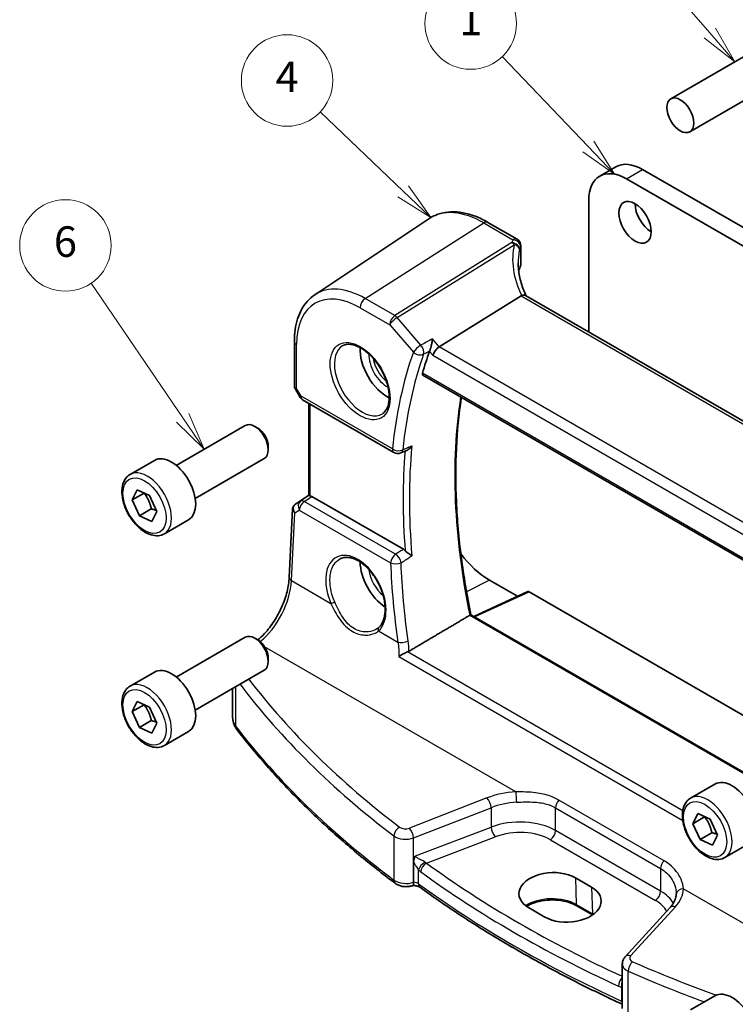
# Model space of a CAD drawing. Units: millimetres. Extents: x 14 to 2205, y 8 to 430.
# Drawn here: x 199 to 246, y 105 to 169 of the extents above; entities that cross this region are included whole.
import ezdxf

# ---------------------------------------------------------------- set-up
doc = ezdxf.new("R2010")
doc.units = ezdxf.units.MM
for name, color, linetype, lineweight in [('Symbol (TK)', 100, 'Continuous', 18), ('Visible (ISO)', 7, 'Continuous', 35), ('Visible Narrow (ISO)', 7, 'Continuous', 25)]:
    doc.layers.add(name, color=color, linetype=linetype, lineweight=lineweight)
doc.styles.add('Note Text (TK2)', font='txt')

# ---------------------------------------------------------------- blocks, each defined once
blk = doc.blocks.new('バルーン1')
at = {"layer": 'Symbol (TK)', "color": 100}
for p, q in [((224.369, 158.041), (218.92, 163.242)), ((226.178, 156.315), (224.714, 158.402)), ((224.024, 157.679), (226.178, 156.315)), ((224.369, 158.041), (226.178, 156.315))]:
    blk.add_line(p, q, dxfattribs=at)
at = {"layer": 'Symbol (TK)'}
blk.add_circle((216.757, 165.306), 3, dxfattribs=at)
at = {"layer": 'Symbol (TK)', "color": 7, "insert": (216.757, 165.288), "char_height": 2, "attachment_point": 5, "line_spacing_factor": 0.25, "style": 'Note Text (TK2)'}
blk.add_mtext('4', dxfattribs=at)
blk = doc.blocks.new('バルーン2')
at = {"layer": 'Symbol (TK)', "color": 100}
for p, q in [((236.513, 160.972), (230.869, 166.879)), ((236.513, 160.972), (238.24, 159.164)), ((238.24, 159.164), (236.874, 161.317)), ((236.151, 160.626), (238.24, 159.164))]:
    blk.add_line(p, q, dxfattribs=at)
at = {"layer": 'Symbol (TK)'}
blk.add_circle((228.804, 169.04), 3, dxfattribs=at)
at = {"layer": 'Symbol (TK)', "color": 7, "insert": (228.804, 169.016), "char_height": 2, "attachment_point": 5, "line_spacing_factor": 0.25, "style": 'Note Text (TK2)'}
blk.add_mtext('1', dxfattribs=at)
blk = doc.blocks.new('バルーン3')
at = {"layer": 'Symbol (TK)', "color": 100}
for p, q in [((244.488, 168.422), (240.696, 172.82)), ((246.12, 166.528), (244.866, 168.748)), ((244.109, 168.095), (246.12, 166.528)), ((244.488, 168.422), (246.12, 166.528))]:
    blk.add_line(p, q, dxfattribs=at)
at = {"layer": 'Symbol (TK)'}
blk.add_circle((238.74, 175.089), 3, dxfattribs=at)
at = {"layer": 'Symbol (TK)', "color": 7, "insert": (238.74, 175.084), "char_height": 2, "attachment_point": 5, "line_spacing_factor": 0.25, "style": 'Note Text (TK2)'}
blk.add_mtext('5', dxfattribs=at)
blk = doc.blocks.new('バルーン6')
at = {"layer": 'Symbol (TK)', "color": 100}
for p, q in [((209.91, 143.194), (203.9, 152.02)), ((211.317, 141.127), (210.323, 143.475)), ((209.497, 142.912), (211.317, 141.127)), ((209.91, 143.194), (211.317, 141.127))]:
    blk.add_line(p, q, dxfattribs=at)
at = {"layer": 'Symbol (TK)'}
blk.add_circle((202.218, 154.49), 3, dxfattribs=at)
at = {"layer": 'Symbol (TK)', "color": 7, "insert": (202.218, 154.485), "char_height": 2, "attachment_point": 5, "line_spacing_factor": 0.25, "style": 'Note Text (TK2)'}
blk.add_mtext('6', dxfattribs=at)

msp = doc.modelspace()

# ---------------------------------------------------------------- linework, layer by layer
at = {"layer": 'Visible (ISO)'}
for p, q in [((262.9641, 173.3663), (243.1766, 161.9419)), ((253.3948, 170.7281), (241.9266, 164.107)), ((238.3267, 159.646), (237.266, 159.0336)), ((240.0767, 159.4727), (277.9776, 137.5905)), ((276.917, 136.9782), (239.016, 158.8603)), ((236.5412, 157.4314), (236.5412, 148.8167)), ((218.5713, 151.2525), (226.0507, 156.2359)), ((229.9322, 156.0053), (231.8441, 154.9015)), ((232.0941, 154.4685), (232.0941, 153.2406)), ((231.9674, 152.8311), (231.9674, 152.6659)), ((232.1121, 151.1828), (226.7432, 147.8379)), ((260.6409, 134.9027), (232.4074, 151.2034)), ((217.2345, 148.2036), (217.2345, 145.263)), ((225.665, 145.9898), (255.0142, 129.045)), ((217.2776, 145.1022), (217.5924, 144.557)), ((217.7754, 144.374), (223.7674, 140.9145)), ((218.1825, 138.0884), (218.1825, 144.1389)), ((209.4865, 140.0705), (214.0128, 142.6837)), ((214.833, 142.5091), (214.6378, 142.6218)), ((215.5217, 141.3162), (215.5217, 141.0908)), ((206.4601, 139.4779), (208.0511, 140.3964)), ((210.7365, 137.9054), (215.2628, 140.5186)), ((206.596, 137.8013), (206.931, 138.4677)), ((207.3738, 138.2503), (206.596, 137.8013)), ((206.931, 138.4677), (207.7433, 138.0937)), ((207.0734, 136.7608), (206.596, 137.8013)), ((207.7433, 138.0937), (208.2207, 137.0532)), ((217.302, 137.532), (218.1825, 138.1199)), ((224.3875, 134.5645), (218.3841, 138.0306)), ((207.8512, 137.2099), (207.0734, 136.7608)), ((208.2207, 137.0532), (207.8858, 136.3868)), ((216.8982, 132.7141), (217.1168, 137.2103)), ((207.8858, 136.3868), (207.0734, 136.7608)), ((208.7101, 135.5807), (210.3011, 136.4993)), ((230.0358, 132.5471), (231.8745, 131.4855)), ((232.541, 131.7937), (229.0073, 130.1599)), ((232.6356, 131.781), (250.6517, 121.3793)), ((247.4337, 119.5214), (228.8159, 130.2704)), ((209.4865, 126.19), (214.0128, 128.8032)), ((214.833, 128.6286), (214.6378, 128.7413)), ((215.5217, 127.4358), (215.5217, 127.2104)), ((210.7365, 124.025), (215.2628, 126.6382)), ((206.4601, 125.5974), (208.0511, 126.516)), ((213.1859, 123.5272), (213.1859, 125.4391)), ((206.596, 123.9208), (206.931, 124.5873)), ((207.3738, 124.3699), (206.596, 123.9208)), ((206.931, 124.5873), (207.7433, 124.2133)), ((207.7433, 124.2133), (208.2207, 123.1728)), ((207.0734, 122.8803), (206.596, 123.9208)), ((207.8512, 123.3294), (207.0734, 122.8803)), ((207.8858, 122.5063), (207.0734, 122.8803)), ((208.2207, 123.1728), (207.8858, 122.5063)), ((208.7101, 121.7003), (210.3011, 122.6189)), ((243.2297, 118.2489), (244.8207, 119.1675)), ((243.3656, 116.5723), (243.7005, 117.2388)), ((244.1434, 117.0214), (243.3656, 116.5723)), ((243.7005, 117.2388), (244.5128, 116.8648)), ((244.5128, 116.8648), (244.9903, 115.8243)), ((243.843, 115.5319), (243.3656, 116.5723)), ((244.6208, 115.9809), (243.843, 115.5319)), ((244.9903, 115.8243), (244.6553, 115.1578)), ((244.6553, 115.1578), (243.843, 115.5319)), ((245.4797, 114.3518), (247.0707, 115.2704)), ((225.0572, 112.7317), (225.0572, 114.0616)), ((235.6692, 113.0252), (236.7299, 112.4129)), ((233.6598, 110.4546), (232.5992, 111.067)), ((236.7941, 110.5902), (235.7646, 111.1846)), ((241.8803, 111.0727), (238.9442, 107.8534)), ((238.7467, 104.462), (238.7467, 107.3609)), ((243.2297, 104.3685), (244.8207, 105.2871))]:
    msp.add_line(p, q, dxfattribs=at)
for centre, start, end in [((231.5941, 154.4685), 359.999993, 59.999993), ((218.0254, 144.807), 209.999995, 239.999993), ((224.0174, 141.3475), 239.999993, 293.406195)]:
    msp.add_arc(centre, 0.5, start, end, dxfattribs=at)
for centre, major_axis in [((242.5516, 163.0244), (-0.625, 1.0825)), ((239.5817, 156.0025), (-0.75, 1.299))]:
    msp.add_ellipse(centre, major_axis=major_axis, ratio=0.5773503, dxfattribs=at)
for centre, major_axis, ratio, start_param, end_param in [((240.0767, 156.6149), (-1.75, 3.0311), 0.5773503, 5.497787, 6.2831853), ((239.016, 156.0025), (-1.75, 3.0311), 0.5773503, 5.497787, 7.0685833), ((240.6424, 156.6149), (0.75, -1.299), 0.5773503, 3.9269908, 5.4977871), ((236.9141, 152.5384), (4.9979, 0.2395), 0.6067282, 2.8559526, 2.9663729), ((231.5941, 153.2255), (-0.4998, -0.024), 0.6067282, 2.8559526, 3.1125231), ((232.8389, 150.3768), (-0.7529, 0.7857), 0.3799393, 6.1097758, 6.2035873), ((223.3183, 146.6128), (-1.25, 2.1651), 0.5773503, 0.7064786, 2.435114), ((253.3349, 121.1177), (20.3429, -35.235), 0.5773503, 3.5989588, 3.6526952), ((226.6784, 147.489), (-0.322, -0.3899), 0.4311661, 4.0517887, 5.5702251), ((214.6378, 141.6012), (-0.625, 1.0825), 0.5773503, 3.1415927, 6.2831853), ((214.833, 141.7138), (-0.487, 0.8435), 0.5773503, 3.9269908, 5.4977871), ((209.1761, 138.4479), (-1.125, 1.9486), 0.5773503, 3.1415927, 6.2831853), ((4363.6957, -2445.7692), (6104.6092, -445.4812), 0.5250793, 2.3534839, 2.3535806), ((217.3913, 137.5811), (0.1565, 0.0986), 0.0397458, 2.1534081, 2.2041521), ((218.4825, 138.2744), (0.2999, 0.1863), 0.0308941, 3.1224109, 3.215353), ((218.3837, 137.6211), (0.2489, -0.4344), 0.5780155, 2.3593434, 2.6867697), ((223.3183, 132.7324), (-1.25, 2.1651), 0.5773503, 0.7961932, 2.2817768), ((230.0358, 136.6107), (2.4885, -4.3101), 0.5773503, 4.9343971, 5.497787), ((232.6359, 131.6172), (-0.1003, 0.1737), 0.575771, 5.4991565, 6.2309684), ((214.6378, 127.7207), (-0.625, 1.0825), 0.5773503, 3.1415927, 6.2831853), ((214.833, 127.8334), (-0.487, 0.8435), 0.5773503, 3.9269908, 5.4977871), ((209.1761, 124.5674), (-1.125, 1.9486), 0.5773503, 3.1415927, 6.2831853), ((245.9457, 117.2189), (-1.125, 1.9486), 0.5773503, 3.1415927, 6.2831853), ((234.1342, 112.0461), (-2.1699, -0.104), 0.6067281, 3.8979195, 7.0395122), ((235.1948, 111.4337), (2.1699, 0.104), 0.6067281, 3.8979195, 7.0395122), ((239.9561, 114.0827), (2.1719, -2.5344), 0.3323933, 0.3402798, 0.3698737), ((245.9457, 103.3385), (-1.125, 1.9486), 0.5773503, 3.1415927, 6.2831853)]:
    msp.add_ellipse(centre, major_axis=major_axis, ratio=ratio, start_param=start_param, end_param=end_param, dxfattribs=at)
for points, knots in [([(229.9322, 156.0053), (229.6607, 156.1621), (229.3866, 156.2946), (228.8386, 156.5059), (228.5646, 156.5848), (228.0223, 156.6842), (227.7539, 156.7045), (227.2305, 156.6816), (226.9754, 156.6382), (226.4905, 156.4855), (226.2609, 156.376), (226.0507, 156.2359)], [4.71238898, 4.71238898, 4.71238898, 4.71238898, 4.87688192, 4.87688192, 5.04137486, 5.04137486, 5.2058678, 5.2058678, 5.37036073, 5.37036073, 5.53485367, 5.53485367, 5.53485367, 5.53485367]), ([(232.4471, 151.1804), (232.3819, 151.314), (232.3225, 151.4482), (232.21, 151.7312), (232.1582, 151.8798), (232.0693, 152.1762), (232.0322, 152.3239), (231.973, 152.6167), (231.9509, 152.7619), (231.9214, 153.0485), (231.9141, 153.1898), (231.9141, 153.3286)], [-1.36690726, -1.36690726, -1.36690726, -1.36690726, -1.28105281, -1.28105281, -1.18630295, -1.18630295, -1.0915531, -1.0915531, -0.99680324, -0.99680324, -0.90205338, -0.90205338, -0.90205338, -0.90205338]), ([(217.2345, 148.2036), (217.2345, 148.4654), (217.2515, 148.7198), (217.3206, 149.2092), (217.3728, 149.4442), (217.5136, 149.8898), (217.6022, 150.1004), (217.817, 150.491), (217.9432, 150.6711), (218.2316, 150.9928), (218.3939, 151.1343), (218.5713, 151.2525)], [0, 0, 0, 0, 0.14966633, 0.14966633, 0.29933265, 0.29933265, 0.44899898, 0.44899898, 0.59866531, 0.59866531, 0.74833163, 0.74833163, 0.74833163, 0.74833163]), ([(232.4074, 151.2034), (232.3779, 151.2204), (232.3414, 151.2289), (232.2536, 151.2287), (232.2027, 151.2187), (232.1488, 151.2001)], [0.033060288, 0.033060288, 0.033060288, 0.033060288, 0.048084782, 0.048084782, 0.06422435, 0.06422435, 0.06422435, 0.06422435]), ([(220.429, 147.9236), (220.5706, 147.9975), (220.7409, 148.0275), (221.1058, 147.9853), (221.2911, 147.9274), (221.6668, 147.7367), (221.8566, 147.6072), (222.226, 147.2865), (222.4056, 147.0951), (222.7352, 146.6688), (222.8849, 146.4337), (223.1379, 145.9446), (223.2409, 145.6907), (223.3896, 145.1923), (223.4354, 144.9479), (223.4673, 144.4958), (223.4538, 144.2881), (223.3744, 143.9285), (223.3084, 143.7777), (223.1617, 143.5748), (223.0897, 143.5068), (223.0087, 143.4553)], [0.8100932, 0.8100932, 0.8100932, 0.8100932, 1.1904791, 1.1904791, 1.5104671, 1.5104671, 1.8174309, 1.8174309, 2.1258694, 2.1258694, 2.4363317, 2.4363317, 2.7472265, 2.7472265, 3.0567901, 3.0567901, 3.3640183, 3.3640183, 3.6737771, 3.6737771, 3.9022954, 3.9022954, 3.9022954, 3.9022954]), ([(226.2899, 148.3614), (226.2897, 148.3602), (226.2896, 148.359), (226.2813, 148.2802), (226.2691, 148.1947), (226.2392, 148.0266), (226.2219, 147.9432), (226.1872, 147.8022), (226.171, 147.7434), (226.1397, 147.6458), (226.1252, 147.606), (226.1108, 147.5728)], [-0.000436841, -0.000436841, -0.000436841, -0.000436841, 0, 0, 0.028288101, 0.028288101, 0.053631371, 0.053631371, 0.072175834, 0.072175834, 0.087243695, 0.087243695, 0.087243695, 0.087243695]), ([(225.665, 145.9898), (225.6644, 145.9901), (225.6639, 145.9904), (225.6488, 145.9997), (225.6387, 146.0152), (225.6316, 146.0553), (225.6341, 146.0797), (225.6412, 146.1049)], [0.022293173, 0.022293173, 0.022293173, 0.022293173, 0.02271756, 0.02271756, 0.034323057, 0.034323057, 0.045487114, 0.045487114, 0.045487114, 0.045487114]), ([(217.2776, 145.1022), (217.2722, 145.1116), (217.2671, 145.1214), (217.258, 145.1419), (217.2539, 145.1525), (217.2468, 145.1742), (217.2438, 145.1853), (217.2391, 145.2076), (217.2373, 145.2188), (217.2351, 145.2411), (217.2345, 145.2522), (217.2345, 145.263)], [-0.95531662, -0.95531662, -0.95531662, -0.95531662, -0.92133291, -0.92133291, -0.88734921, -0.88734921, -0.8533655, -0.8533655, -0.8193818, -0.8193818, -0.78539809, -0.78539809, -0.78539809, -0.78539809]), ([(228.8171, 130.2697), (228.5541, 131.5443), (228.3425, 132.805), (228.0243, 135.2851), (227.9178, 136.5044), (227.8109, 138.8873), (227.8106, 140.0509), (227.916, 142.3094), (228.0217, 143.4043), (228.1833, 144.483), (228.187, 144.5072), (228.1907, 144.5315)], [6.01903926, 6.01903926, 6.01903926, 6.01903926, 6.12453529, 6.12453529, 6.23006843, 6.23006843, 6.33560157, 6.33560157, 6.44113471, 6.44113471, 6.4435681, 6.4435681, 6.4435681, 6.4435681]), ([(224.6507, 141.0768), (224.6887, 141.0932), (224.7265, 141.1162), (224.7967, 141.1699), (224.8295, 141.2003), (224.891, 141.2679), (224.9199, 141.3055), (224.9463, 141.3464), (224.947, 141.3475), (224.9477, 141.3486)], [-0.042967894, -0.042967894, -0.042967894, -0.042967894, -0.028353762, -0.028353762, -0.014376571, -0.014376571, 0, 0, 0.000382913, 0.000382913, 0.000382913, 0.000382913]), ([(208.7101, 135.5807), (208.5887, 135.5106), (208.4512, 135.4694), (208.1546, 135.4443), (207.9948, 135.4652), (207.6568, 135.5683), (207.4785, 135.6585), (207.1293, 135.8992), (206.9589, 136.0518), (206.6466, 136.3999), (206.5047, 136.5951), (206.2617, 137.0088), (206.1603, 137.2271), (206.0075, 137.6682), (205.9562, 137.8909), (205.9112, 138.3219), (205.9179, 138.5301), (205.9964, 138.9073), (206.0669, 139.0778), (206.2506, 139.3246), (206.3482, 139.4132), (206.4601, 139.4779)], [4.5515081, 4.5515081, 4.5515081, 4.5515081, 4.8165389, 4.8165389, 5.1055043, 5.1055043, 5.4335501, 5.4335501, 5.772613, 5.772613, 6.1090766, 6.1090766, 6.4439286, 6.4439286, 6.780157, 6.780157, 7.1191622, 7.1191622, 7.4488554, 7.4488554, 7.6931007, 7.6931007, 7.6931007, 7.6931007]), ([(217.2956, 137.5277), (217.2754, 137.5141), (217.2559, 137.4985), (217.2197, 137.4631), (217.203, 137.4435), (217.1737, 137.4011), (217.161, 137.3785), (217.1403, 137.3315), (217.1324, 137.3072), (217.1212, 137.2585), (217.118, 137.2342), (217.1168, 137.2103)], [0.09549208, 0.09549208, 0.09549208, 0.09549208, 0.22802501, 0.22802501, 0.36055795, 0.36055795, 0.49309088, 0.49309088, 0.62562382, 0.62562382, 0.75815675, 0.75815675, 0.75815675, 0.75815675]), ([(218.2704, 138.0745), (218.2694, 138.0747), (218.2685, 138.0749), (218.2388, 138.0803), (218.2162, 138.0846), (218.1921, 138.088), (218.1862, 138.0884), (218.1838, 138.088)], [0.147162138, 0.147162138, 0.147162138, 0.147162138, 0.147585556, 0.147585556, 0.16067208, 0.16067208, 0.169878569, 0.169878569, 0.169878569, 0.169878569]), ([(224.9477, 134.13), (224.947, 134.1305), (224.9463, 134.131), (224.9118, 134.1574), (224.8726, 134.1861), (224.7888, 134.2471), (224.744, 134.2795), (224.6584, 134.3436), (224.6176, 134.3749), (224.5525, 134.4292), (224.5274, 134.4514), (224.5048, 134.4736)], [-0.079897144, -0.079897144, -0.079897144, -0.079897144, -0.079519074, -0.079519074, -0.060883346, -0.060883346, -0.043085134, -0.043085134, -0.027872623, -0.027872623, -0.017682408, -0.017682408, -0.017682408, -0.017682408]), ([(220.2308, 133.9398), (220.3063, 133.9791), (220.3875, 134.0071), (220.5582, 134.0388), (220.6471, 134.0435), (220.8281, 134.03), (220.9195, 134.0134), (221.1042, 133.96), (221.1973, 133.9242), (221.3843, 133.8339), (221.4782, 133.7797), (221.6652, 133.654), (221.7582, 133.5825), (221.9412, 133.4234), (222.0311, 133.3357), (222.2053, 133.1464), (222.2896, 133.0446), (222.4502, 132.8295), (222.5265, 132.7161), (222.669, 132.4805), (222.7351, 132.3584), (222.8553, 132.1086), (222.9094, 131.9811), (223.004, 131.724), (223.0445, 131.5945), (223.1111, 131.3372), (223.1372, 131.2093), (223.1743, 130.9589), (223.1854, 130.8363), (223.1927, 130.5996), (223.1889, 130.4855), (223.1671, 130.2686), (223.149, 130.1658), (223.0996, 129.9736), (223.0681, 129.8843), (222.9958, 129.7267), (222.9557, 129.6576), (222.8669, 129.5344), (222.8182, 129.4803), (222.7658, 129.4338)], [-0.7592317, -0.7592317, -0.7592317, -0.7592317, -0.5746626, -0.5746626, -0.3983169, -0.3983169, -0.2344894, -0.2344894, -0.0774065, -0.0774065, 0.077104, 0.077104, 0.2310367, 0.2310367, 0.3851972, 0.3851972, 0.5398231, 0.5398231, 0.6948974, 0.6948974, 0.850294, 0.850294, 1.0058412, 1.0058412, 1.1613512, 1.1613512, 1.3166426, 1.3166426, 1.4715839, 1.4715839, 1.62619, 1.62619, 1.7808325, 1.7808325, 1.936653, 1.936653, 2.083341, 2.083341, 2.230029, 2.230029, 2.230029, 2.230029]), ([(214.8455, 128.6213), (214.9901, 128.7438), (215.1346, 128.8828), (215.4979, 129.2777), (215.7111, 129.5545), (216.097, 130.1524), (216.2696, 130.4734), (216.5575, 131.1287), (216.6728, 131.4631), (216.8362, 132.1119), (216.8842, 132.4264), (216.8982, 132.7141)], [-1.4034987, -1.4034987, -1.4034987, -1.4034987, -1.2199851, -1.2199851, -0.9302605, -0.9302605, -0.6405358, -0.6405358, -0.3508112, -0.3508112, -0.0610865, -0.0610865, -0.0610865, -0.0610865]), ([(228.8159, 130.2704), (228.8142, 130.2714), (228.8108, 130.2713), (228.7993, 130.2683), (228.7899, 130.2645), (228.7669, 130.253), (228.7543, 130.2461), (228.7401, 130.2377)], [0.018847373, 0.018847373, 0.018847373, 0.018847373, 0.024011214, 0.024011214, 0.030735314, 0.030735314, 0.036578619, 0.036578619, 0.036578619, 0.036578619]), ([(222.7658, 129.4338), (222.7588, 129.4276), (222.7516, 129.4214), (222.7369, 129.4092), (222.7294, 129.4032), (222.7142, 129.3913), (222.7064, 129.3855), (222.6906, 129.374), (222.6825, 129.3683), (222.6662, 129.3572), (222.6579, 129.3517), (222.6494, 129.3464)], [0, 0, 0, 0, 0.005597116, 0.005597116, 0.011194232, 0.011194232, 0.016791348, 0.016791348, 0.022388465, 0.022388465, 0.027985581, 0.027985581, 0.027985581, 0.027985581]), ([(224.0889, 127.5317), (224.0897, 127.5323), (224.0905, 127.5328), (224.1262, 127.5579), (224.1649, 127.5831), (224.2472, 127.6335), (224.2911, 127.6589), (224.3965, 127.7165), (224.4597, 127.7487), (224.5711, 127.8005), (224.6186, 127.8209), (224.6639, 127.8383)], [-0.080863024, -0.080863024, -0.080863024, -0.080863024, -0.08048371, -0.08048371, -0.063972247, -0.063972247, -0.047716081, -0.047716081, -0.026644637, -0.026644637, -0.010869902, -0.010869902, -0.010869902, -0.010869902]), ([(208.7101, 121.7003), (208.5887, 121.6302), (208.4512, 121.5889), (208.1546, 121.5639), (207.9947, 121.5847), (207.6568, 121.6879), (207.4785, 121.7781), (207.1293, 122.0188), (206.9589, 122.1714), (206.6466, 122.5195), (206.5047, 122.7147), (206.2617, 123.1284), (206.1603, 123.3467), (206.0075, 123.7878), (205.9562, 124.0105), (205.9112, 124.4414), (205.9179, 124.6497), (205.9964, 125.0268), (206.0669, 125.1974), (206.2506, 125.4442), (206.3482, 125.5328), (206.4601, 125.5974)], [4.5515081, 4.5515081, 4.5515081, 4.5515081, 4.8165389, 4.8165389, 5.1055043, 5.1055043, 5.4335501, 5.4335501, 5.772613, 5.772613, 6.1090766, 6.1090766, 6.4439286, 6.4439286, 6.780157, 6.780157, 7.1191622, 7.1191622, 7.4488554, 7.4488554, 7.6931007, 7.6931007, 7.6931007, 7.6931007]), ([(213.1859, 123.5272), (213.1859, 123.4711), (213.19, 123.415), (213.206, 123.3042), (213.2179, 123.2495), (213.2491, 123.1425), (213.2683, 123.0903), (213.313, 122.989), (213.3386, 122.9399), (213.3953, 122.8454), (213.4264, 122.7999), (213.4598, 122.7562)], [0.78539809, 0.78539809, 0.78539809, 0.78539809, 0.86866706, 0.86866706, 0.95193604, 0.95193604, 1.03520501, 1.03520501, 1.11847398, 1.11847398, 1.20174296, 1.20174296, 1.20174296, 1.20174296]), ([(223.8613, 112.6553), (223.0325, 113.2762), (222.2294, 113.9088), (220.676, 115.196), (219.9258, 115.8505), (218.4803, 117.1802), (217.785, 117.8553), (216.4507, 119.2246), (215.8118, 119.9188), (214.592, 121.3248), (214.011, 122.0365), (213.4598, 122.7562)], [4.84119237, 4.84119237, 4.84119237, 4.84119237, 4.88924237, 4.88924237, 4.93729236, 4.93729236, 4.98534236, 4.98534236, 5.03339235, 5.03339235, 5.08144235, 5.08144235, 5.08144235, 5.08144235]), ([(245.4797, 114.3518), (245.3582, 114.2817), (245.2208, 114.2404), (244.9241, 114.2154), (244.7643, 114.2362), (244.4264, 114.3394), (244.2481, 114.4296), (243.8989, 114.6703), (243.7284, 114.8229), (243.4162, 115.171), (243.2743, 115.3662), (243.0312, 115.7799), (242.9299, 115.9982), (242.7771, 116.4393), (242.7257, 116.662), (242.6807, 117.093), (242.6874, 117.3012), (242.766, 117.6784), (242.8365, 117.8489), (243.0201, 118.0957), (243.1177, 118.1843), (243.2297, 118.2489)], [4.5515081, 4.5515081, 4.5515081, 4.5515081, 4.8165389, 4.8165389, 5.1055043, 5.1055043, 5.4335501, 5.4335501, 5.772613, 5.772613, 6.1090766, 6.1090766, 6.4439286, 6.4439286, 6.780157, 6.780157, 7.1191622, 7.1191622, 7.4488554, 7.4488554, 7.6931007, 7.6931007, 7.6931007, 7.6931007]), ([(225.0572, 114.0616), (225.0572, 114.1076), (225.0607, 114.1557), (225.0778, 114.253), (225.0919, 114.3041), (225.1343, 114.3987), (225.1569, 114.433), (225.1776, 114.4596), (225.1779, 114.46), (225.1782, 114.4604)], [0, 0, 0, 0, 0.016897342, 0.016897342, 0.034181784, 0.034181784, 0.04991657, 0.04991657, 0.050165899, 0.050165899, 0.050165899, 0.050165899]), ([(223.8613, 112.6553), (223.9317, 112.6026), (224.0054, 112.5632), (224.1561, 112.5019), (224.2331, 112.4802), (224.389, 112.451), (224.4679, 112.4437), (224.6258, 112.4425), (224.7048, 112.4487), (224.8611, 112.4753), (224.9383, 112.4957), (225.0139, 112.5248)], [1.4419929, 1.4419929, 1.4419929, 1.4419929, 1.7423824, 1.7423824, 2.0427719, 2.0427719, 2.3431614, 2.3431614, 2.6435508, 2.6435508, 2.9439403, 2.9439403, 2.9439403, 2.9439403]), ([(225.4773, 112.4006), (225.4639, 112.4103), (225.4457, 112.4217), (225.4005, 112.4447), (225.3735, 112.4564), (225.3125, 112.4778), (225.2786, 112.4876), (225.2057, 112.504), (225.1669, 112.5106), (225.0884, 112.5197), (225.0488, 112.5223), (225.009, 112.5229)], [4.59953458, 4.59953458, 4.59953458, 4.59953458, 4.77492668, 4.77492668, 4.95031878, 4.95031878, 5.12571088, 5.12571088, 5.30110298, 5.30110298, 5.46892558, 5.46892558, 5.46892558, 5.46892558]), ([(225.0139, 112.5248), (225.0184, 112.5265), (225.0225, 112.5295), (225.0374, 112.5464), (225.0451, 112.5703), (225.0549, 112.6384), (225.0572, 112.6813), (225.0572, 112.7317)], [-0.124532495, -0.124532495, -0.124532495, -0.124532495, -0.118146164, -0.118146164, -0.099052571, -0.099052571, -0.080494387, -0.080494387, -0.080494387, -0.080494387]), ([(238.7467, 104.7327), (237.7812, 105.1774), (236.8327, 105.6345), (234.9544, 106.5812), (234.0252, 107.0712), (232.2058, 108.0753), (231.3156, 108.5893), (229.5758, 109.6401), (228.7262, 110.177), (227.0695, 111.2727), (226.2624, 111.8315), (225.4773, 112.4006)], [4.60034264, 4.60034264, 4.60034264, 4.60034264, 4.64467634, 4.64467634, 4.6898181, 4.6898181, 4.73495986, 4.73495986, 4.78010162, 4.78010162, 4.82524338, 4.82524338, 4.82524338, 4.82524338]), ([(242.2846, 111.9345), (242.2821, 111.8803), (242.2753, 111.8255), (242.2523, 111.7143), (242.2362, 111.658), (242.1938, 111.5436), (242.1675, 111.4856), (242.1043, 111.3685), (242.0673, 111.3094), (241.9821, 111.1909), (241.934, 111.1316), (241.8803, 111.0727)], [0.81314655, 0.81314655, 0.81314655, 0.81314655, 0.91231662, 0.91231662, 1.0114867, 1.0114867, 1.11065678, 1.11065678, 1.20982686, 1.20982686, 1.30899694, 1.30899694, 1.30899694, 1.30899694]), ([(235.7646, 111.1846), (235.6042, 111.2772), (235.4157, 111.3574), (234.9998, 111.4825), (234.7723, 111.5272), (234.3017, 111.5747), (234.0586, 111.5773), (233.5833, 111.5397), (233.3513, 111.4994), (232.9239, 111.3816), (232.7285, 111.3041), (232.5263, 111.1946), (232.4928, 111.1753), (232.4605, 111.1554)], [4.712389, 4.712389, 4.712389, 4.712389, 5.0173368, 5.0173368, 5.3246572, 5.3246572, 5.6340137, 5.6340137, 5.9434918, 5.9434918, 6.2511195, 6.2511195, 6.3147729, 6.3147729, 6.3147729, 6.3147729]), ([(238.7467, 107.3609), (238.7467, 107.4001), (238.7501, 107.4391), (238.763, 107.515), (238.7725, 107.5519), (238.7967, 107.6223), (238.8112, 107.6558), (238.8441, 107.7189), (238.8623, 107.7484), (238.9015, 107.8037), (238.9224, 107.8295), (238.9442, 107.8534)], [0.78539824, 0.78539824, 0.78539824, 0.78539824, 0.89011798, 0.89011798, 0.99483772, 0.99483772, 1.09955746, 1.09955746, 1.2042772, 1.2042772, 1.30899694, 1.30899694, 1.30899694, 1.30899694])]:
    msp.add_open_spline(points, degree=3, knots=knots, dxfattribs=at)
for points, degree in [([(226.1108, 147.5728), (226.1066, 147.5631), (226.1029, 147.5538), (226.0997, 147.5448)], 3), ([(224.3875, 134.5645), (224.4275, 134.5415), (224.4672, 134.5107), (224.5048, 134.4736)], 3), ([(228.7401, 130.2377), (226.7516, 129.0627), (224.7525, 127.8809)], 2), ([(224.6639, 127.8383), (224.6957, 127.8505), (224.7254, 127.8648), (224.7525, 127.8809)], 3)]:
    msp.add_open_spline(points, degree=degree, dxfattribs=at)
for points, weights in [([(207.381, 138.2605), (207.3775, 138.2554), (207.3738, 138.2503)], [1.00337553281, 1.00170659284, 1]), ([(207.3738, 138.2503), (207.7304, 137.7981), (207.8512, 137.2099)], [1, 1.15470053838, 1]), ([(207.8512, 137.2099), (208.0474, 137.1653), (208.194, 137.1114)], [1, 1.05278453856, 1.06954842017]), ([(207.381, 124.3801), (207.3775, 124.375), (207.3738, 124.3699)], [1.00337553281, 1.00170659284, 1]), ([(207.3738, 124.3699), (207.7304, 123.9177), (207.8512, 123.3294)], [1, 1.15470053838, 1]), ([(207.8512, 123.3294), (208.0474, 123.2849), (208.194, 123.231)], [1, 1.05278453856, 1.06954842017]), ([(244.1506, 117.0316), (244.147, 117.0265), (244.1434, 117.0214)], [1.00337553281, 1.00170659284, 1]), ([(244.1434, 117.0214), (244.4999, 116.5692), (244.6208, 115.9809)], [1, 1.15470053838, 1]), ([(244.6208, 115.9809), (244.8169, 115.9364), (244.9636, 115.8825)], [1, 1.05278453856, 1.06954842017])]:
    msp.add_rational_spline(points, weights, degree=2, dxfattribs=at)
at = {"layer": 'Visible Narrow (ISO)'}
for p, q in [((239.016, 158.8603), (240.0767, 159.4727)), ((221.8855, 151.0079), (229.6637, 155.9693)), ((229.6637, 155.9693), (231.5756, 154.8655)), ((231.5038, 154.6749), (223.8227, 149.8895)), ((223.9806, 149.7553), (231.6617, 154.5407)), ((232.0778, 154.3952), (232.0778, 153.163)), ((232.1121, 151.1828), (260.4493, 134.8223)), ((223.8227, 149.8895), (221.8855, 151.0079)), ((221.5505, 150.4068), (223.4876, 149.2884)), ((223.4876, 149.2884), (225.0443, 147.4909)), ((225.5372, 147.9579), (223.9806, 149.7553)), ((217.381, 145.1067), (217.381, 147.9995)), ((226.7432, 147.8379), (226.2899, 148.3614)), ((226.0997, 147.5448), (226.3248, 147.2849)), ((226.3248, 147.2849), (254.8112, 130.8382)), ((255.2117, 131.4016), (226.7432, 147.8379)), ((254.9876, 129.1618), (225.6412, 146.1049)), ((217.6718, 144.6028), (217.381, 145.1067)), ((223.6638, 141.1434), (217.6718, 144.6028)), ((218.2704, 138.0745), (218.2704, 144.0882)), ((217.6457, 137.7319), (217.302, 137.5317)), ((217.3077, 137.5355), (218.1825, 138.1196)), ((218.1838, 138.088), (217.6457, 137.7319)), ((217.8831, 137.6991), (218.3841, 138.0306)), ((223.8718, 134.2415), (217.8831, 137.6991)), ((217.0447, 132.511), (217.2609, 136.9566)), ((217.2609, 136.9566), (217.561, 137.1313)), ((217.561, 137.1313), (223.5498, 133.6737)), ((217.0447, 132.511), (219.6338, 131.0162)), ((230.0358, 132.5471), (228.5303, 131.769)), ((229.0616, 130.1286), (232.6356, 131.781)), ((228.7401, 130.2377), (247.3675, 119.4832)), ((222.7575, 129.2128), (224.0251, 128.4809)), ((231.76, 118.6593), (215.2863, 128.1704)), ((242.7134, 117.4174), (224.6639, 127.8383)), ((224.0889, 127.5317), (242.7156, 116.7776)), ((213.3995, 122.9435), (213.3995, 125.5624)), ((229.871, 118.2652), (224.7856, 116.2868)), ((225.0572, 115.6418), (230.1425, 117.6202)), ((230.1425, 117.6202), (230.1425, 116.3521)), ((234.3674, 117.6153), (241.2605, 113.6356)), ((234.3674, 116.1261), (234.3674, 117.6153)), ((241.4819, 114.1421), (234.5888, 118.1218)), ((225.1782, 114.4604), (230.1425, 116.3521)), ((223.7651, 115.7711), (223.7651, 112.8793)), ((225.0572, 114.0616), (225.0572, 115.6418)), ((225.9039, 113.9876), (230.411, 115.7051)), ((241.2605, 112.1464), (234.3674, 116.1261)), ((234.0324, 115.525), (240.9254, 111.5453)), ((241.2605, 113.6356), (241.2605, 112.1464)), ((225.3796, 112.6256), (225.3796, 113.5456)), ((235.6692, 113.0252), (235.7232, 111.2705)), ((236.7299, 112.4129), (236.7839, 110.6581)), ((242.7625, 112.307), (250.8859, 107.6169)), ((236.7839, 110.6581), (235.7232, 111.2705)), ((239.2921, 107.9115), (242.2281, 111.1308)), ((239.1362, 104.0047), (239.1362, 106.8965)), ((238.6969, 105.8568), (238.6969, 104.9369))]:
    msp.add_line(p, q, dxfattribs=at)
for centre, major_axis, ratio, start_param, end_param in [((229.6637, 150.2764), (-3.4862, 6.0383), 0.5773503, 5.497787, 6.3202517), ((229.6822, 155.5723), (0.25, 0.433), 0.5773502, 0, 0.8377581), ((237.0535, 152.1897), (-4.7412, 3.7167), 0.7500175, 0.3328147, 1.0010906), ((236.8956, 154.1784), (5.4977, 0.2635), 0.6067282, 2.8559526, 2.9138249), ((231.5223, 154.2779), (0.4751, -0.1559), 0.7744964, 0.2576246, 1.857399), ((231.5223, 154.2779), (0.2644, -0.4244), 0.5391686, 1.8741174, 2.3371179), ((231.5941, 154.4685), (0.25, 0.433), 0.5773502, 0, 0.8377581), ((231.5941, 154.4685), (0.46, -0.196), 0.7628643, 0.3262182, 1.9234222), ((231.5223, 154.2779), (0.4865, -0.1154), 0.5823522, 0.19958, 1.4203286), ((236.9141, 153.7814), (-4.9974, -0.2649), 0.6095581, 5.9943089, 6.0521812), ((231.5941, 154.4685), (0.5, 0), 0.5773504, 6.0266148, 6.2831853), ((236.9141, 151.9269), (-4.142, 3.7716), 0.742557, 0.3958469, 0.5945452), ((221.5505, 145.5922), (-2.9483, 5.1066), 0.5773503, 5.497787, 7.0685833), ((221.8855, 145.7856), (-3.198, 5.539), 0.5773503, 5.497787, 6.3202517), ((221.9041, 150.6109), (-0.25, -0.433), 0.5773502, 3.9793508, 5.4977872), ((223.8412, 149.4925), (-0.25, -0.433), 0.5773502, 3.9793508, 5.4977872), ((223.8412, 149.4925), (-0.2644, 0.4244), 0.5391686, 5.01571, 5.4787106), ((223.8412, 149.4925), (0.378, 0.3273), 0.2581988, 0.9826339, 2.5010704), ((217.7345, 148.2036), (-0.5, 0), 0.5773504, 0, 0.7853982), ((221.687, 145.671), (1.2903, -2.2348), 0.5773503, 3.1168974, 6.3078805), ((225.3978, 147.6951), (-0.378, -0.3273), 0.2581988, 4.1242266, 5.642663), ((225.3978, 147.6951), (-0.2363, 0.4407), 0.5236733, 3.6170193, 5.0502688), ((223.3183, 146.6128), (0.849, -1.4704), 0.5773503, 3.8750915, 5.5496864), ((252.6278, 120.7095), (20.6064, -35.6913), 0.5773503, 3.5984978, 3.8164685), ((252.9629, 120.9029), (-20.3567, 35.2588), 0.5773503, 0.4569051, 0.6748758), ((225.3978, 147.6951), (0.4711, -0.1676), 0.7327421, 4.154572, 5.6730085), ((223.4548, 146.6916), (-0.749, 1.2973), 0.5773503, 0.9653971, 2.1761956), ((217.7345, 145.3108), (0.4991, 0.062), 0.4760398, 3.0825753, 3.8679736), ((217.7345, 145.3108), (-0.4573, -0.2078), 0.1340326, 0.0130574, 0.6285371), ((218.0254, 144.807), (-0.433, -0.25), 0.00001, 0.004337, 0.6189424), ((218.0254, 144.807), (-0.25, -0.433), 0.5773502, 5.4977872, 6.2831853), ((256.3681, 122.8689), (20.2305, -35.0403), 0.5773503, 3.76297, 4.1897867), ((224.0174, 141.3475), (-0.25, -0.433), 0.5773502, 5.4977872, 6.2831853), ((224.0174, 141.3475), (-0.4974, 0.0506), 0.6375079, 0.8471156, 2.3655521), ((224.0174, 141.3475), (0.1986, -0.4589), 0.6001784, 0, 0.7405491), ((253.3349, 121.1177), (20.4853, -35.4815), 0.5773503, 3.8297685, 4.0254742), ((253.536, 121.2338), (-20.3355, 35.2221), 0.5773503, 0.676494, 0.894302), ((207.5851, 137.5293), (1.125, -1.9486), 0.5773503, 0, 3.1415927), ((217.6138, 137.1354), (-0.355, 0.3612), 0.7662698, 6.1397598, 7.6150641), ((217.4629, 137.2787), (-0.1673, 0.249), 0.6421524, 6.2437579, 6.2831853), ((217.4645, 137.6275), (0.2064, 0.1283), 0.0290713, 2.4156174, 2.4588474), ((217.4686, 137.2825), (-0.1666, 0.2495), 0.5941197, 6.2456116, 6.2831853), ((217.9139, 137.3102), (-0.2516, 0.4321), 0.7907258, 0.0493793, 1.5246836), ((217.9139, 137.3102), (0.25, 0.433), 0.5773502, 0.8726647, 2.295108), ((217.9139, 137.3102), (-0.2759, 0.417), 0.5170965, 5.4637584, 6.2478756), ((217.6138, 137.1354), (-0.4926, 0.1076), 0.6244962, 0.1044849, 0.9171245), ((221.2697, 131.5547), (-1.2598, 2.4974), 0.6114433, 3.3022714, 7.7623295), ((223.9026, 133.8526), (-0.25, -0.433), 0.5773502, 4.0142574, 5.4367007), ((223.9026, 133.8526), (0.4996, 0.0187), 0.4759921, 3.9104908, 5.4222715), ((252.7099, 120.674), (18.5771, -36.8275), 0.6114432, 4.0691535, 4.20923), ((223.9026, 133.8526), (0.2655, -0.4237), 0.4996472, 0.8788628, 2.3348116), ((223.3183, 132.7324), (0.849, -1.4704), 0.5773503, 4.0642775, 5.2824123), ((214.7224, 131.1739), (1.601, 3.1157), 0.5418521, 4.0177579, 5.410163), ((217.3976, 132.6899), (-0.4994, 0.0243), 0.5391771, 0, 0.8126396), ((223.4547, 132.8112), (-0.749, 1.2973), 0.5773503, 1.3821918, 1.6810919), ((219.7749, 131.0878), (0.1833, 0.0799), 0.0747413, 3.8017423, 5.3001897), ((222.8986, 129.2843), (-0.1328, 0.1495), 0.7811812, 0, 1.3680734), ((224.378, 128.6598), (-0.4949, -0.071), 0.3832547, 0.7235828, 2.2269578), ((207.5851, 123.6489), (1.125, -1.9486), 0.5773503, 0, 3.1415927), ((290.7679, 150.1541), (-84.0686, -4.7469), 0.6114435, 0.3937237, 0.6220839), ((290.7894, 149.759), (84.5689, 4.745), 0.61125, 3.5315426, 3.7639046), ((215.6859, 123.5272), (-2.5, 0), 0.5773504, 0, 0.4163449), ((213.8568, 123.0602), (-0.3969, -0.304), 0.7467459, 5.7636564, 6.2831853), ((290.7894, 142.7013), (-84.6187, 0), 0.5773504, 0.4163449, 0.6565948), ((231.871, 116.2135), (-3.9976, -0.2257), 0.6114435, 4.7056265, 5.2014768), ((229.8925, 117.8702), (0.1813, -0.466), 0.3734881, 0.8668103, 2.4218055), ((231.7816, 118.2643), (0.0261, -0.4993), 0.0029961, 3.7995762, 5.3284067), ((244.3547, 116.3004), (1.125, -1.9486), 0.5773503, 0, 3.1415927), ((231.8925, 115.8185), (3.4972, 0.2278), 0.6160874, 1.5584278, 2.0542782), ((234.721, 117.8194), (-0.25, -0.433), 0.5773502, 4.3101286, 5.4977872), ((231.8925, 114.5689), (-3.4989, -0.1426), 0.6026486, 3.9024374, 5.2114343), ((224.1611, 115.9473), (-0.3025, -0.3981), 0.6421712, 4.0651378, 5.5753542), ((224.5356, 116.5433), (-0.4997, -0.0282), 0.6114435, 0.6220839, 2.0598842), ((224.8072, 115.8918), (0.1813, -0.466), 0.3734881, 0.8668103, 2.4218055), ((230.3925, 116.1021), (0.178, -0.4672), 0.378537, 4.0110138, 5.5682642), ((224.5572, 116.1482), (0.9999, 0.0273), 0.5947195, 3.7819378, 5.2197382), ((231.911, 114.1719), (2.9987, 0.1437), 0.6067282, 0.7563287, 2.0653256), ((234.0139, 115.922), (-0.25, -0.433), 0.5773502, 0.8377581, 2.3561946), ((225.7707, 113.7254), (-0.363, -0.3439), 0.4780393, 4.1808765, 5.6655422), ((225.9224, 113.5906), (-0.2943, -0.4042), 0.6338759, 4.0435149, 5.5622677), ((290.7709, 147.5283), (-83.0835, -3.9818), 0.6067282, 0.6463979, 0.8654373), ((241.614, 113.8397), (-0.25, -0.433), 0.5773502, 4.3101286, 5.4977872), ((290.7894, 147.1313), (83.5838, 3.9805), 0.6065583, 3.7881821, 4.0080437), ((224.1611, 113.0555), (-0.2998, -0.4002), 0.6467268, 5.5710384, 6.2831853), ((224.5572, 113.2317), (-1, 0), 0.5773504, 0.6565948, 2.0943952), ((224.9885, 112.4458), (-0.5, 0), 0.5773504, 3.8141365, 4.5746533), ((225.7707, 112.8054), (-0.2935, -0.4048), 0.6386958, 5.5609539, 6.2831853), ((290.7894, 142.7013), (-83.6187, 0), 0.5773504, 0.6725438, 0.8982526), ((240.9069, 111.9423), (-0.25, -0.433), 0.5773502, 0.8377581, 2.3561946), ((238.7856, 110.5892), (-3.4989, -0.1426), 0.6026486, 3.4469193, 3.9024374), ((238.764, 112.2338), (-3.9976, -0.2257), 0.6114435, 2.583483, 3.0793334), ((242.7841, 111.912), (-0.4995, 0.0226), 0.7897503, 4.7912925, 6.2831853), ((234.137, 110.3547), (-2.2433, 0), 0.5773504, 3.9269909, 5.5856184), ((235.8646, 111.3578), (-0.1, -0.1732), 0.5773502, 5.5326938, 6.2831853), ((238.8041, 110.1921), (2.9987, 0.1437), 0.6067282, 0.2800831, 0.7563287), ((242.2497, 110.7357), (-0.3694, 0.3369), 0.6718263, 5.3119427, 6.2831853), ((236.9252, 110.7454), (-0.1, -0.1732), 0.5773502, 5.5326938, 6.0005959), ((235.1977, 109.7423), (-2.2433, 0), 0.5773504, 3.8901861, 3.9269909), ((239.3137, 107.5164), (-0.3694, 0.3369), 0.6718263, 5.3119427, 6.2831853), ((239.7251, 107.7736), (-0.4997, -0.0282), 0.6114435, 5.7250756, 7.162876), ((239.7467, 107.3786), (0.9999, 0.0273), 0.5947195, 3.125343, 4.0395446), ((239.4415, 107.1252), (-0.2002, -0.4582), 0.5029286, 3.9275599, 5.4377764), ((290.7679, 150.1541), (-84.0686, -4.7469), 0.6114435, 0.8796906, 0.9596914), ((290.7894, 149.759), (84.5689, 4.745), 0.61125, 4.0215114, 4.094033), ((238.8185, 106.145), (-0.2077, -0.4548), 0.5138354, 4.0998209, 5.4460013), ((239.0084, 106.0827), (-0.0964, -0.4906), 0.6344497, 4.3742987, 5.310689), ((238.3854, 104.7111), (-0.5, 0), 0.5773504, 3.9048613, 4.0398453), ((239.0084, 105.1627), (-0.2089, -0.4543), 0.5086592, 5.4473832, 6.0206775)]:
    msp.add_ellipse(centre, major_axis=major_axis, ratio=ratio, start_param=start_param, end_param=end_param, dxfattribs=at)
for centre, major_axis in [((221.5505, 145.5922), (-1.3902, 2.4079)), ((207.4084, 137.4272), (-1, 1.7321)), ((207.4084, 123.5468), (-1, 1.7321)), ((244.1779, 116.1983), (-1, 1.7321))]:
    msp.add_ellipse(centre, major_axis=major_axis, ratio=0.5773503, dxfattribs=at)
for points, knots in [([(226.2899, 148.3614), (226.0466, 148.231), (225.8034, 148.1006), (225.5602, 147.9702), (225.5526, 147.9661), (225.5449, 147.962), (225.5372, 147.9579)], [1.10529951, 1.10529951, 1.10529951, 1.10529951, 1.20247542, 1.20247542, 1.20247542, 1.20554138, 1.20554138, 1.20554138, 1.20554138]), ([(225.7135, 147.3599), (225.7212, 147.364), (225.7289, 147.3681), (225.7365, 147.3722), (225.8608, 147.4388), (225.9851, 147.5054), (226.1095, 147.572)], [-1.205541383, -1.205541383, -1.205541383, -1.205541383, -1.202475419, -1.202475419, -1.202475419, -1.152797351, -1.152797351, -1.152797351, -1.152797351]), ([(224.7379, 141.2576), (224.6822, 141.2334), (224.6266, 141.2093), (224.5709, 141.1851), (224.4972, 141.1532), (224.4235, 141.1212), (224.3498, 141.0892)], [1.01917585063, 1.01917585063, 1.01917585063, 1.01917585063, 1.01956336943, 1.01956336943, 1.01956336943, 1.02007598987, 1.02007598987, 1.02007598987, 1.02007598987]), ([(224.3875, 134.5645), (224.3118, 134.5171), (224.2361, 134.4697), (224.1604, 134.4223), (224.0643, 134.362), (223.9681, 134.3018), (223.8718, 134.2415)], [1.0191460582, 1.0191460582, 1.0191460582, 1.0191460582, 1.0196727783, 1.0196727783, 1.0196727783, 1.0203420816, 1.0203420816, 1.0203420816, 1.0203420816]), ([(219.8816, 131.1207), (219.811, 131.2839), (219.7513, 131.4506), (219.5593, 132.1226), (219.529, 132.6268), (219.7074, 133.4479), (219.9153, 133.7629), (220.2128, 133.9302), (220.2218, 133.935), (220.2309, 133.9398)], [-2.230029, -2.230029, -2.230029, -2.230029, -2.0242125, -2.0242125, -1.4008686, -1.4008686, -0.7784386, -0.7784386, -0.7592317, -0.7592317, -0.7592317, -0.7592317]), ([(224.235, 133.6844), (224.3313, 133.7446), (224.4275, 133.8047), (224.5237, 133.8649), (224.5951, 133.9095), (224.6665, 133.9542), (224.7379, 133.9988)], [-1.0203420816, -1.0203420816, -1.0203420816, -1.0203420816, -1.0196727783, -1.0196727783, -1.0196727783, -1.0191758506, -1.0191758506, -1.0191758506, -1.0191758506]), ([(222.6494, 129.3464), (222.6032, 129.317), (222.554, 129.2905), (222.3345, 129.1914), (222.1408, 129.1494), (221.6779, 129.1491), (221.4043, 129.2216), (220.8689, 129.5365), (220.6166, 129.8005), (220.2024, 130.4201), (220.0332, 130.7697), (219.8816, 131.1207)], [0.02798558, 0.02798558, 0.02798558, 0.02798558, 0.05514829, 0.05514829, 0.14338556, 0.14338556, 0.258094, 0.258094, 0.38864836, 0.38864836, 0.51247565, 0.51247565, 0.51247565, 0.51247565]), ([(219.6338, 131.0162), (219.799, 130.6538), (219.9868, 130.2923), (220.4429, 129.6481), (220.7187, 129.3711), (221.2954, 129.0323), (221.587, 128.9491), (222.078, 128.9332), (222.2826, 128.9691), (222.5714, 129.0848), (222.672, 129.1432), (222.7575, 129.2128)], [-0.51247565, -0.51247565, -0.51247565, -0.51247565, -0.38864836, -0.38864836, -0.258094, -0.258094, -0.14338556, -0.14338556, -0.05514829, -0.05514829, 0, 0, 0, 0]), ([(234.5888, 118.1218), (234.4197, 118.2194), (234.2372, 118.303), (233.7371, 118.4824), (233.4042, 118.5552), (232.6374, 118.653), (232.1965, 118.6643), (231.76, 118.6593)], [0, 0, 0, 0, 0.07174872, 0.07174872, 0.18654666, 0.18654666, 0.32666756, 0.32666756, 0.32666756, 0.32666756]), ([(231.7954, 117.9757), (232.2036, 117.9992), (232.6111, 118.0133), (233.3113, 117.9648), (233.612, 117.9152), (234.0581, 117.7712), (234.2194, 117.7007), (234.3674, 117.6153)], [-0.32666756, -0.32666756, -0.32666756, -0.32666756, -0.18654666, -0.18654666, -0.07174872, -0.07174872, 0, 0, 0, 0]), ([(225.813, 114.0493), (225.7941, 114.065), (225.7723, 114.0807), (225.7105, 114.1209), (225.6674, 114.145), (225.5631, 114.1985), (225.5004, 114.2273), (225.4052, 114.2712), (225.3716, 114.2868), (225.3397, 114.3028), (225.3122, 114.3166), (225.286, 114.3306), (225.225, 114.3695), (225.1941, 114.3961), (225.1792, 114.4385), (225.1777, 114.4493), (225.1782, 114.4604)], [-0.09252936, -0.09252936, -0.09252936, -0.09252936, -0.07668542, -0.07668542, -0.05133513, -0.05133513, -0.01837975, -0.01837975, 0, 0, 0, 0.01582038, 0.01582038, 0.04113298, 0.04113298, 0.049162, 0.049162, 0.049162, 0.049162]), ([(225.0572, 114.0616), (225.0767, 114.0217), (225.0975, 113.9831), (225.1574, 113.8776), (225.1981, 113.8126), (225.2691, 113.7039), (225.2998, 113.6588), (225.3465, 113.5919), (225.3637, 113.5677), (225.3796, 113.5456)], [0, 0, 0, 0, 0.018379752, 0.018379752, 0.051335131, 0.051335131, 0.076685423, 0.076685423, 0.092529356, 0.092529356, 0.092529356, 0.092529356]), ([(225.9039, 113.9876), (225.8884, 113.9959), (225.8731, 114.0052), (225.8427, 114.0258), (225.8277, 114.0371), (225.813, 114.0493)], [-0.024555104, -0.024555104, -0.024555104, -0.024555104, -0.012277552, -0.012277552, 0, 0, 0, 0]), ([(241.2605, 113.6356), (241.371, 113.5718), (241.474, 113.4997), (241.8655, 113.1719), (242.0778, 112.8503), (242.2534, 112.3385), (242.2856, 112.1532), (242.2856, 111.9806)], [0, 0, 0, 0, 0.0535731, 0.0535731, 0.22163604, 0.22163604, 0.31556229, 0.31556229, 0.31556229, 0.31556229]), ([(242.7625, 112.307), (242.7497, 112.507), (242.6937, 112.7245), (242.4426, 113.2862), (242.1831, 113.6272), (241.727, 113.9885), (241.6081, 114.0692), (241.4819, 114.1421)], [-0.32667537, -0.32667537, -0.32667537, -0.32667537, -0.22163604, -0.22163604, -0.0535731, -0.0535731, 0, 0, 0, 0]), ([(225.3796, 113.5456), (225.4045, 113.5194), (225.4298, 113.4949), (225.4808, 113.4496), (225.5065, 113.4288), (225.5322, 113.4101)], [0, 0, 0, 0, 0.012277552, 0.012277552, 0.024555104, 0.024555104, 0.024555104, 0.024555104]), ([(238.5059, 105.9197), (238.538, 105.9051), (238.5701, 105.8924), (238.634, 105.8714), (238.6656, 105.863), (238.6969, 105.8568)], [0, 0, 0, 0, 0.012277552, 0.012277552, 0.024555104, 0.024555104, 0.024555104, 0.024555104])]:
    msp.add_open_spline(points, degree=3, knots=knots, dxfattribs=at)
for points in [[(226.1108, 147.5728), (226.1103, 147.5725), (226.1099, 147.5723), (226.1095, 147.572)], [(224.7379, 141.2576), (224.8078, 141.2879), (224.8778, 141.3183), (224.9477, 141.3486)], [(224.7015, 128.5528), (224.4526, 130.2942), (224.2967, 132.0103), (224.235, 133.6844)], [(224.9477, 134.13), (224.8778, 134.0863), (224.8078, 134.0426), (224.7379, 133.9988)], [(224.0251, 128.4809), (224.0762, 128.1767), (224.0979, 127.8566), (224.0889, 127.5317)], [(224.7525, 127.8809), (224.7497, 128.1101), (224.7326, 128.3352), (224.7015, 128.5528)], [(238.6969, 105.8568), (238.7148, 105.858), (238.7314, 105.8611), (238.7467, 105.8658)]]:
    msp.add_open_spline(points, degree=3, dxfattribs=at)

# ---------------------------------------------------------------- block references
at = {"layer": 'Symbol (TK)'}
for name in ['バルーン3', 'バルーン2', 'バルーン1', 'バルーン6']:
    msp.add_blockref(name, (0, 0), dxfattribs=at)

doc.saveas('drawing.dxf')
